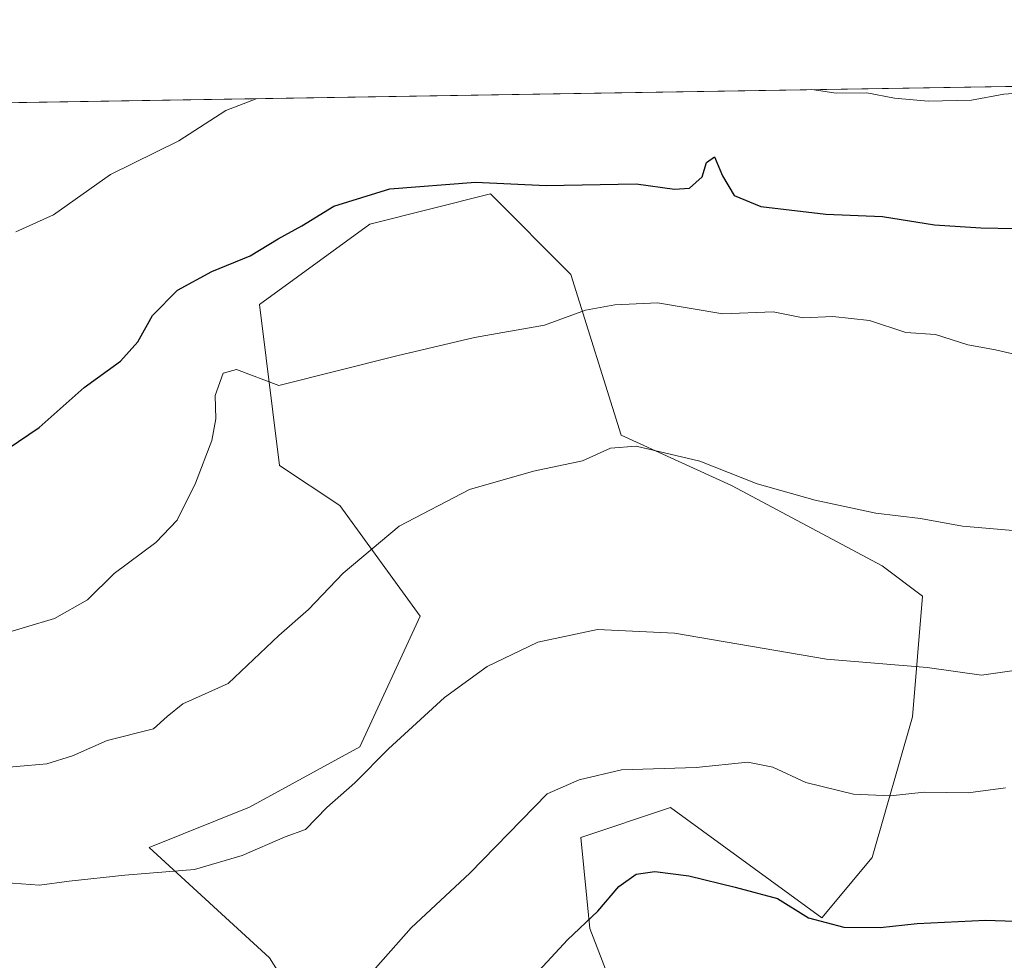
# Model space of a CAD drawing. Units: metres. Extents: x 611193 to 614652, y 4708501 to 4710870.
# Drawn here: x 613820 to 613973, y 4710724 to 4710870 of the extents above; entities that cross this region are included whole.
import ezdxf

# ---------------------------------------------------------------- set-up
doc = ezdxf.new("R2010")
doc.units = ezdxf.units.M
doc.header["$MEASUREMENT"] = 0
for name, color, linetype, lineweight in [('Arbolado forestal CxS', 92, 'Continuous', 0), ('Comarca CxS', 21, 'Continuous', 0), ('Comunidad Autónoma CxS', 142, 'Continuous', 0), ('Cultivos herbáceos CxS', 92, 'Continuous', 0), ('Curva de nivel maestra', 30, 'Continuous', 30), ('Curva de nivel normal', 30, 'Continuous', 0), ('Municipio CxS', 4, 'Continuous', 0), ('Provincia CxS', 1, 'Continuous', 0)]:
    doc.layers.add(name, color=color, linetype=linetype, lineweight=lineweight)

msp = doc.modelspace()

# ---------------------------------------------------------------- linework, layer by layer
at = {"layer": 'Arbolado forestal CxS', "color": 92, "linetype": 'Continuous', "lineweight": 0, "extrusion": (-0.01746020259683204, -0.0002834880893280433, 0.9998475188546407), "elevation": -11359.72809914311, "flags": 128}
msp.add_lwpolyline([(-4700271.615418052, 689736.7736018669), (-4700271.615418052, 690555.0525917686)], dxfattribs=at)
at = {"layer": 'Arbolado forestal CxS', "color": 92, "linetype": 'Continuous', "lineweight": 0}
for points in [[(613434.3696, 4710850.976500001, 686.5350999999937), (614252.4161, 4710864.258400001, 700.824299999993)], [(613913.9792999999, 4710715.063300001, 728.1793000000035), (613908.7472999999, 4710728.666300001, 724.9979000000022), (613907.3627000004, 4710742.850299999, 721.7611000000034), (613921.3047000002, 4710747.5021, 721.6640999999945), (613944.8982999995, 4710730.3311, 724.8595999999961), (613952.7185000004, 4710739.720100001, 722.1708999999975), (613958.9747000001, 4710761.6281, 716.7731000000058), (613960.5390999997, 4710780.406099999, 712.7504999999946), (613954.2830999997, 4710785.100299999, 712.032600000006), (613930.8230999997, 4710797.6195, 710.5063999999985), (613913.6195, 4710805.443499999, 709.376099999994), (613905.7999, 4710830.480699999, 703.4061999999976), (613893.2878999999, 4710842.999700001, 700.1915000000008), (613874.5210999995, 4710838.3057, 701.0766000000004), (613857.3169, 4710825.786900001, 701.4697000000016), (613860.4445000002, 4710800.7499, 707.2746000000043), (613869.8284999998, 4710794.489700001, 708.6189000000013), (613882.3403000003, 4710777.276500001, 712.8579000000027), (613872.9559000004, 4710756.933700001, 714.036500000002), (613855.7518999996, 4710747.544700001, 713.678), (613840.1118999999, 4710741.285700001, 713.7715000000027), (613858.8794999998, 4710724.072699999, 718.4190999999992), (613877.6470999997, 4710694.340500001, 727.0611999999965)], [(613913.9792999999, 4710715.063300001, 728.1793000000035), (613908.7472999999, 4710728.666300001, 724.9979000000022), (613907.3627000004, 4710742.850299999, 721.7611000000034), (613921.3047000002, 4710747.5021, 721.6640999999945), (613944.8982999995, 4710730.3311, 724.8595999999961), (613952.7185000004, 4710739.720100001, 722.1708999999975), (613958.9747000001, 4710761.6281, 716.7731000000058), (613960.5390999997, 4710780.406099999, 712.7504999999946), (613954.2830999997, 4710785.100299999, 712.032600000006), (613930.8230999997, 4710797.6195, 710.5063999999985), (613913.6195, 4710805.443499999, 709.376099999994), (613905.7999, 4710830.480699999, 703.4061999999976), (613893.2878999999, 4710842.999700001, 700.1915000000008), (613874.5210999995, 4710838.3057, 701.0766000000004), (613857.3169, 4710825.786900001, 701.4697000000016), (613860.4445000002, 4710800.7499, 707.2746000000043), (613869.8284999998, 4710794.489700001, 708.6189000000013), (613882.3403000003, 4710777.276500001, 712.8579000000027), (613872.9559000004, 4710756.933700001, 714.036500000002), (613855.7518999996, 4710747.544700001, 713.678), (613840.1118999999, 4710741.285700001, 713.7715000000027), (613858.8794999998, 4710724.072699999, 718.4190999999992), (613877.6470999997, 4710694.340500001, 727.0611999999965)]]:
    msp.add_polyline3d(points, dxfattribs=at)
at = {"layer": 'Comarca CxS', "color": 21, "linetype": 'Continuous', "lineweight": 0, "flags": 128}
msp.add_lwpolyline([(613705.9261097296, 4708541.495122248), (611229.6200008346, 4708501.309982895), (611192.6800008359, 4710814.579982872), (611545.9829589465, 4710820.316275445), (612455.4008625436, 4710835.08175376), (614614.0500008619, 4710870.129982872), (614615.6036468776, 4710775.749251428), (614652.1300008604, 4708556.849982895)], close=True, dxfattribs=at)
at = {"layer": 'Comunidad Autónoma CxS', "color": 142, "linetype": 'Continuous', "lineweight": 0, "flags": 128}
msp.add_lwpolyline([(613705.9261097296, 4708541.495122248), (611229.6200008346, 4708501.309982895), (611192.6800008359, 4710814.579982872), (611545.9829589465, 4710820.316275445), (612455.4008625436, 4710835.08175376), (614614.0500008619, 4710870.129982872), (614615.6036468776, 4710775.749251428), (614652.1300008604, 4708556.849982895)], close=True, dxfattribs=at)
at = {"layer": 'Cultivos herbáceos CxS', "color": 92, "linetype": 'Continuous', "lineweight": 0}
for points in [[(613877.6470999997, 4710694.340500001, 727.0611999999965), (613858.8794999998, 4710724.072699999, 718.4190999999992), (613840.1118999999, 4710741.285700001, 713.7715000000027), (613855.7518999996, 4710747.544700001, 713.678), (613872.9559000004, 4710756.933700001, 714.036500000002), (613882.3403000003, 4710777.276500001, 712.8579000000027), (613869.8284999998, 4710794.489700001, 708.6189000000013), (613860.4445000002, 4710800.7499, 707.2746000000043), (613857.3169, 4710825.786900001, 701.4697000000016), (613874.5210999995, 4710838.3057, 701.0766000000004), (613893.2878999999, 4710842.999700001, 700.1915000000008), (613905.7999, 4710830.480699999, 703.4061999999976), (613913.6195, 4710805.443499999, 709.376099999994), (613930.8230999997, 4710797.6195, 710.5063999999985), (613954.2830999997, 4710785.100299999, 712.032600000006), (613960.5390999997, 4710780.406099999, 712.7504999999946), (613958.9747000001, 4710761.6281, 716.7731000000058), (613952.7185000004, 4710739.720100001, 722.1708999999975), (613944.8982999995, 4710730.3311, 724.8595999999961), (613921.3047000002, 4710747.5021, 721.6640999999945), (613907.3627000004, 4710742.850299999, 721.7611000000034), (613908.7472999999, 4710728.666300001, 724.9979000000022), (613913.9792999999, 4710715.063300001, 728.1793000000035)], [(613913.9792999999, 4710715.063300001, 728.1793000000035), (613908.7472999999, 4710728.666300001, 724.9979000000022), (613907.3627000004, 4710742.850299999, 721.7611000000034), (613921.3047000002, 4710747.5021, 721.6640999999945), (613944.8982999995, 4710730.3311, 724.8595999999961), (613952.7185000004, 4710739.720100001, 722.1708999999975), (613958.9747000001, 4710761.6281, 716.7731000000058), (613960.5390999997, 4710780.406099999, 712.7504999999946), (613954.2830999997, 4710785.100299999, 712.032600000006), (613930.8230999997, 4710797.6195, 710.5063999999985), (613913.6195, 4710805.443499999, 709.376099999994), (613905.7999, 4710830.480699999, 703.4061999999976), (613893.2878999999, 4710842.999700001, 700.1915000000008), (613874.5210999995, 4710838.3057, 701.0766000000004), (613857.3169, 4710825.786900001, 701.4697000000016), (613860.4445000002, 4710800.7499, 707.2746000000043), (613869.8284999998, 4710794.489700001, 708.6189000000013), (613882.3403000003, 4710777.276500001, 712.8579000000027), (613872.9559000004, 4710756.933700001, 714.036500000002), (613855.7518999996, 4710747.544700001, 713.678), (613840.1118999999, 4710741.285700001, 713.7715000000027), (613858.8794999998, 4710724.072699999, 718.4190999999992), (613877.6470999997, 4710694.340500001, 727.0611999999965)]]:
    msp.add_polyline3d(points, dxfattribs=at)
at = {"layer": 'Curva de nivel maestra', "color": 30, "linetype": 'Continuous', "lineweight": 30, "flags": 128}
for points, elevation in [([(613818.2000000002, 4710803.360099999), (613822.9900000002, 4710806.6501), (613830, 4710812.9001), (613835.6500000004, 4710816.960100001), (613838.3600000005, 4710819.9801), (613840.6500000004, 4710824.0801), (613844.5300000003, 4710828.050100001), (613849.8799999999, 4710830.9301), (613855.8600000005, 4710833.360099999), (613860.2000000002, 4710836.040100001), (613863.9100000003, 4710838.020099999), (613868.8700000001, 4710841.0801), (613877.6299999999, 4710843.780099999), (613890.9699999997, 4710844.840100001), (613901.9699999997, 4710844.300100001), (613915.9699999997, 4710844.5701), (613921.9500000002, 4710843.7401), (613924.2800000003, 4710843.880100001), (613926.2199999997, 4710845.690099999), (613926.9299999997, 4710847.9001), (613928.1900000004, 4710848.770099999), (613929.4100000003, 4710845.800100001), (613931.2400000002, 4710842.7601), (613935.3600000005, 4710841.050100001), (613945.4900000002, 4710839.870100001), (613954.3200000003, 4710839.4801), (613962.4299999997, 4710838.200099999), (613969.6600000003, 4710837.7401), (613974.9699999997, 4710837.630100001)], 700.0000000000001), ([(613898.8700000001, 4710720.0001), (613905.25, 4710726.9001), (613910.0199999996, 4710731.340100001), (613913.29, 4710735.190099999), (613915.9500000002, 4710737.130100001), (613918.8700000001, 4710737.5601), (613924.1799999997, 4710736.870100001), (613931.4000000004, 4710735.090100001), (613937.9800000006, 4710733.3301), (613942.7800000003, 4710730.300100001), (613948.3300000001, 4710728.880100001), (613953.9699999997, 4710728.800100001), (613959.7300000006, 4710729.450099999), (613970.3499999996, 4710729.950099999), (613979.5199999996, 4710729.6601)], 725)]:
    msp.add_lwpolyline(points, dxfattribs=dict(at, elevation=elevation))
at = {"layer": 'Curva de nivel normal', "color": 30, "linetype": 'Continuous', "lineweight": 0, "flags": 128}
for points, elevation in [([(614020.9299, 4710860.5), (614018.9299999997, 4710859.700099999), (614018.0999999996, 4710859.546), (614014.4600000001, 4710858.870100001), (614007.9900000002, 4710858.700099999), (614004.5499999998, 4710858.9801), (613999.8700000001, 4710858.440099999), (613991.0899999999, 4710858.280099999), (613983.0800000001, 4710859.280099999), (613973.2000000002, 4710858.520099999), (613968.2000000002, 4710857.620100001), (613961.4199999999, 4710857.4301), (613956.1799999997, 4710857.920100001), (613951.8600000005, 4710858.770099999), (613947.0999999996, 4710858.6801), (613943.3148999996, 4710859.239700001)], 695), ([(613856.7807, 4710857.8347), (613852.0899999999, 4710855.970100001), (613844.7400000002, 4710851.2501), (613834.1299999999, 4710846.050100001), (613825.2300000006, 4710839.780099999), (613819.3799999999, 4710837.120100001)], 695), ([(613816.2999999998, 4710774.2301), (613825.3700000001, 4710776.9101), (613830.54, 4710779.800100001), (613834.6600000003, 4710783.920100001), (613841.1900000004, 4710788.7301), (613844.4800000006, 4710792.2501), (613847.3499999996, 4710797.9801), (613849.8799999999, 4710804.6501), (613850.5, 4710807.9801), (613850.3899999997, 4710811.6501), (613851.6799999997, 4710815.110099999), (613853.7199999997, 4710815.6601), (613860.2999999998, 4710813.200099999), (613878.6799999997, 4710817.790100001), (613890.79, 4710820.6601), (613901.7000000002, 4710822.5601), (613908.0700000003, 4710824.940099999), (613912.6299999999, 4710825.7401), (613919.2699999996, 4710826.040100001), (613929.4500000002, 4710824.3301), (613937.29, 4710824.640100001), (613941.9699999997, 4710823.7401), (613946.5700000003, 4710823.920100001), (613952.2999999998, 4710823.300100001), (613957.9699999997, 4710821.460100001), (613962.5800000001, 4710821.120100001), (613967.6299999999, 4710819.520099999), (613971.9100000003, 4710818.720100001), (613974.8499999996, 4710818.0701)], 705), ([(613809.9699999997, 4710753.040100001), (613824.2100000001, 4710754.280099999), (613828.1900000004, 4710755.540100001), (613833.5899999999, 4710757.940099999), (613840.7999999998, 4710759.720100001), (613842.9199999999, 4710761.6601), (613845.3700000001, 4710763.6601), (613852.4600000001, 4710766.780099999), (613860.3300000001, 4710774.2601), (613864.9699999997, 4710778.3201), (613870.3200000003, 4710783.9801), (613879.0800000001, 4710791.3101), (613890.0199999996, 4710797.020099999), (613899.9699999997, 4710799.870100001), (613907.6299999999, 4710801.450099999), (613911.9699999997, 4710803.440099999), (613915.9699999997, 4710803.7601), (613925.8799999999, 4710801.390100001), (613934.8200000003, 4710797.860099999), (613943.8200000003, 4710795.340100001), (613953.2999999998, 4710793.3301), (613960.2400000002, 4710792.5001), (613966.7699999996, 4710791.300100001), (613977.0800000001, 4710790.4301)], 710), ([(613817.4699999997, 4710735.8201), (613823.04, 4710735.390100001), (613827.7000000002, 4710736.050100001), (613836.3200000003, 4710736.9901), (613847.2100000001, 4710737.8301), (613854.6299999999, 4710740.0101), (613861.2999999998, 4710742.940099999), (613864.5, 4710744.090100001), (613867.79, 4710747.5101), (613872.1699999999, 4710751.350099999), (613877.4199999999, 4710756.640100001), (613886.1299999999, 4710764.620100001), (613892.7599999999, 4710769.460100001), (613900.6299999999, 4710773.2601), (613909.9699999997, 4710775.200099999), (613921.9600000001, 4710774.640100001), (613945.5899999999, 4710770.610099999), (613961.29, 4710769.300100001), (613969.7599999999, 4710768.110099999), (613975.1799999997, 4710768.860099999)], 715.0000000000001), ([(613875.3700000001, 4710722.4801), (613880.9100000003, 4710728.7601), (613890.0700000003, 4710737.300100001), (613902.0899999999, 4710749.6501), (613907.1100000005, 4710751.800100001), (613913.6600000003, 4710753.350099999), (613925.3099999996, 4710753.7401), (613933.3799999999, 4710754.550100001), (613937.2300000006, 4710753.790100001), (613942.4100000003, 4710751.370100001), (613949.79, 4710749.5601), (613955.5800000001, 4710749.290100001), (613960.8200000003, 4710749.870100001), (613967.6600000003, 4710749.770099999), (613973.4800000006, 4710750.5601)], 720)]:
    msp.add_lwpolyline(points, dxfattribs=dict(at, elevation=elevation))
at = {"layer": 'Municipio CxS', "color": 4, "linetype": 'Continuous', "lineweight": 0, "flags": 128}
msp.add_lwpolyline([(612455.4008625436, 4710835.08175376), (614614.0500008619, 4710870.129982872)], dxfattribs=at)
at = {"layer": 'Provincia CxS', "color": 1, "linetype": 'Continuous', "lineweight": 0, "flags": 128}
msp.add_lwpolyline([(613705.9261097296, 4708541.495122248), (611229.6200008346, 4708501.309982895), (611192.6800008359, 4710814.579982872), (611545.9829589465, 4710820.316275445), (612455.4008625436, 4710835.08175376), (614614.0500008619, 4710870.129982872), (614615.6036468776, 4710775.749251428), (614652.1300008604, 4708556.849982895)], close=True, dxfattribs=at)

doc.saveas('drawing.dxf')
